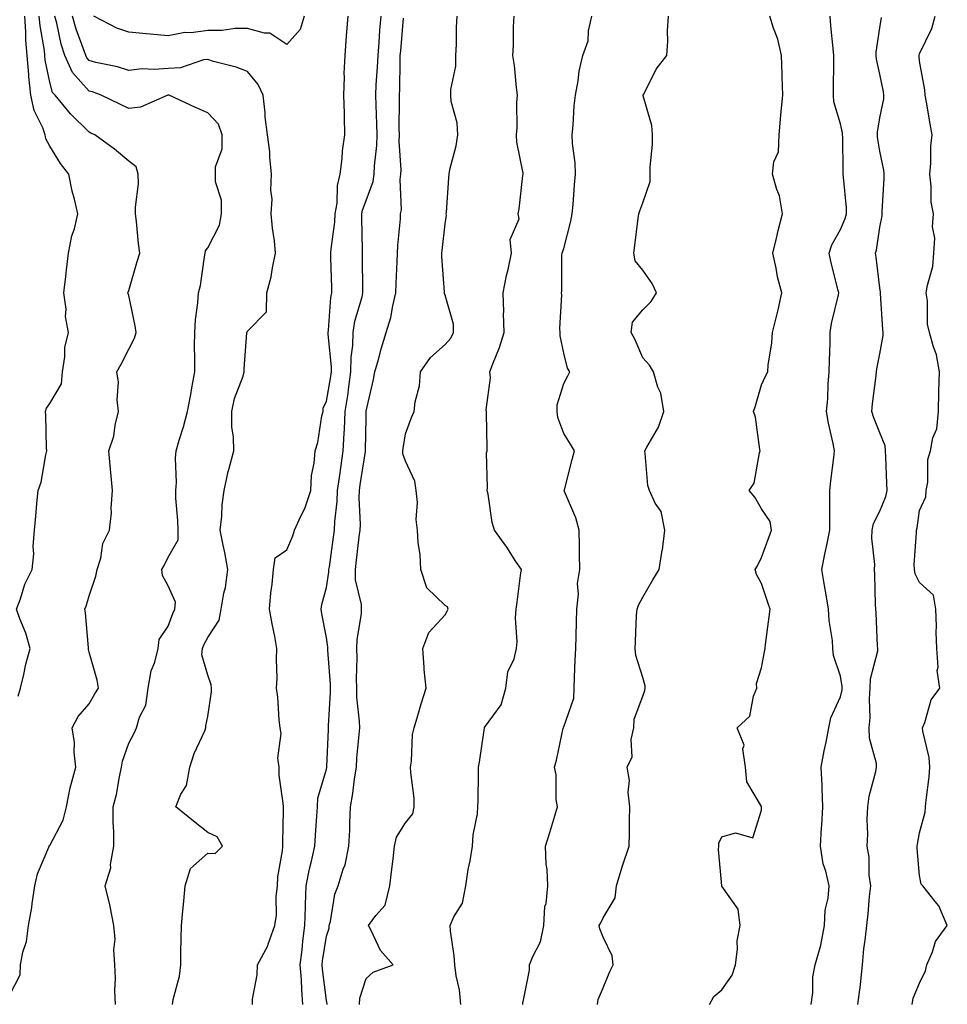
# Model space of a CAD drawing. Units: inches. Extents: x 944723 to 947363, y 7316378 to 7319018.
# Drawn here: x 945230 to 945465, y 7316902 to 7317151 of the extents above; entities that cross this region are included whole.
import ezdxf

# ---------------------------------------------------------------- set-up
doc = ezdxf.new("R2010")
doc.units = ezdxf.units.IN
doc.header["$MEASUREMENT"] = 0
doc.layers.add('Contour_94477316', color=7, linetype='Continuous', true_color=0x365a86)

msp = doc.modelspace()

# ---------------------------------------------------------------- linework, layer by layer
at = {"layer": 'Contour_94477316'}
for points in [[(945228.05, 7316904.49, 3257), (945230.6, 7316909.38, 3257), (945230.63, 7316911.92, 3257), (945231.25, 7316915.12, 3257), (945232.16, 7316917.81, 3257), (945232.71, 7316921.92, 3257), (945233.5, 7316926.48, 3257), (945233.62, 7316927.48, 3257), (945234.31, 7316931.92, 3257), (945235, 7316934.97, 3257), (945237.8, 7316941.67, 3257), (945237.87, 7316941.92, 3257), (945237.92, 7316942.04, 3257), (945238.05, 7316942.17, 3257), (945241.42, 7316948.55, 3257), (945242.3, 7316951.92, 3257), (945243.23, 7316956.74, 3257), (945243.43, 7316957.3, 3257), (945244.63, 7316961.92, 3257), (945244.21, 7316965.75, 3257), (945244.28, 7316968.15, 3257), (945243.73, 7316971.92, 3257), (945245.22, 7316974.75, 3257), (945248.05, 7316977.96, 3257), (945249.48, 7316980.49, 3257), (945250.4, 7316981.92, 3257), (945250.08, 7316983.95, 3257), (945248.05, 7316991.07, 3257), (945247.85, 7316991.72, 3257), (945247.86, 7316991.92, 3257), (945247.84, 7316992.14, 3257), (945247.1, 7317000.97, 3257), (945246.97, 7317001.92, 3257), (945247.26, 7317002.71, 3257), (945248.05, 7317005.26, 3257), (945249.68, 7317010.29, 3257), (945250.06, 7317011.92, 3257), (945250.95, 7317014.82, 3257), (945251.47, 7317018.5, 3257), (945253.17, 7317021.92, 3257), (945253.67, 7317026.3, 3257), (945253.56, 7317027.43, 3257), (945253.91, 7317031.92, 3257), (945253.49, 7317036.48, 3257), (945253.45, 7317037.32, 3257), (945252.98, 7317041.92, 3257), (945254.31, 7317045.67, 3257), (945254.6, 7317048.47, 3257), (945255.45, 7317051.92, 3257), (945255.15, 7317054.82, 3257), (945255.44, 7317059.31, 3257), (945255.06, 7317061.92, 3257), (945256.11, 7317063.86, 3257), (945258.05, 7317067.67, 3257), (945259.52, 7317070.44, 3257), (945259.88, 7317071.92, 3257), (945259.69, 7317073.56, 3257), (945258.05, 7317081.24, 3257), (945257.91, 7317081.78, 3257), (945257.85, 7317081.92, 3257), (945258.05, 7317082.51, 3257), (945260.14, 7317089.84, 3257), (945260.83, 7317091.92, 3257), (945260.52, 7317094.4, 3257), (945259.97, 7317100, 3257), (945259.75, 7317101.92, 3257), (945259.72, 7317103.59, 3257), (945260.49, 7317109.48, 3257), (945260.45, 7317111.92, 3257), (945259.91, 7317113.78, 3257), (945258.05, 7317115.24, 3257), (945254.43, 7317118.29, 3257), (945249.44, 7317121.92, 3257), (945248.47, 7317122.34, 3257), (945248.05, 7317122.55, 3257), (945243.31, 7317127.19, 3257), (945239.39, 7317131.92, 3257), (945238.77, 7317132.64, 3257), (945238.05, 7317135.19, 3257), (945236.93, 7317140.8, 3257), (945236.83, 7317141.92, 3257), (945236.71, 7317143.26, 3257), (945235.6, 7317149.47, 3257), (945235.42, 7317151.92, 3257)], [(945230.09, 7316979.88, 3258), (945230.67, 7316981.92, 3258), (945231.52, 7316985.39, 3258), (945231.99, 7316987.98, 3258), (945233.14, 7316991.92, 3258), (945231.98, 7316995.84, 3258), (945230.52, 7316999.45, 3258), (945229.66, 7317001.92, 3258), (945230.65, 7317004.52, 3258), (945231.72, 7317008.25, 3258), (945233.63, 7317011.92, 3258), (945234.05, 7317015.92, 3258), (945233.88, 7317017.75, 3258), (945234.18, 7317021.92, 3258), (945234.55, 7317025.42, 3258), (945234.78, 7317028.64, 3258), (945235.1, 7317031.92, 3258), (945235.92, 7317034.05, 3258), (945237.04, 7317040.91, 3258), (945237.33, 7317041.92, 3258), (945237.24, 7317042.73, 3258), (945237.09, 7317050.96, 3258), (945236.98, 7317051.92, 3258), (945237.23, 7317052.74, 3258), (945238.05, 7317053.91, 3258), (945241.02, 7317058.95, 3258), (945241.27, 7317061.92, 3258), (945241.9, 7317065.77, 3258), (945241.85, 7317068.12, 3258), (945242.82, 7317071.92, 3258), (945242.07, 7317075.94, 3258), (945242.17, 7317077.8, 3258), (945241.66, 7317081.92, 3258), (945242.15, 7317086.03, 3258), (945242.26, 7317087.71, 3258), (945242.84, 7317091.92, 3258), (945243.65, 7317096.32, 3258), (945244.28, 7317098.15, 3258), (945245.2, 7317101.92, 3258), (945244.34, 7317105.63, 3258), (945243.77, 7317107.64, 3258), (945242.91, 7317111.92, 3258), (945240.76, 7317114.63, 3258), (945238.05, 7317118.99, 3258), (945237.03, 7317120.9, 3258), (945236.9, 7317121.92, 3258), (945236.29, 7317123.68, 3258), (945234.15, 7317128.02, 3258), (945233.3, 7317131.92, 3258), (945232.79, 7317136.66, 3258), (945232.79, 7317137.18, 3258), (945232.37, 7317141.92, 3258), (945232.01, 7317145.88, 3258), (945232.05, 7317147.92, 3258), (945231.76, 7317151.92, 3258)], [(945254.73, 7316901.92, 3256), (945254.55, 7316905.41, 3256), (945254.71, 7316908.58, 3256), (945254.51, 7316911.92, 3256), (945254.25, 7316915.71, 3256), (945254.58, 7316918.45, 3256), (945254.24, 7316921.92, 3256), (945253.3, 7316926.66, 3256), (945253.26, 7316927.13, 3256), (945252.08, 7316931.92, 3256), (945253.47, 7316936.5, 3256), (945253.46, 7316937.33, 3256), (945254.31, 7316941.92, 3256), (945254.31, 7316945.66, 3256), (945254.08, 7316947.94, 3256), (945254.08, 7316951.92, 3256), (945254.94, 7316955.02, 3256), (945255.66, 7316959.53, 3256), (945256.21, 7316961.92, 3256), (945256.47, 7316963.5, 3256), (945258.05, 7316968.04, 3256), (945259.44, 7316970.54, 3256), (945259.97, 7316971.92, 3256), (945260.76, 7316974.63, 3256), (945262.32, 7316977.65, 3256), (945262.97, 7316981.92, 3256), (945263.67, 7316986.3, 3256), (945264.6, 7316988.47, 3256), (945265.49, 7316991.92, 3256), (945265.74, 7316994.23, 3256), (945268.05, 7316997.62, 3256), (945269.15, 7317000.82, 3256), (945269.69, 7317001.92, 3256), (945269.84, 7317003.71, 3256), (945268.05, 7317007.8, 3256), (945266.55, 7317010.41, 3256), (945266.4, 7317011.92, 3256), (945267, 7317012.97, 3256), (945268.05, 7317015.05, 3256), (945270.52, 7317019.44, 3256), (945270.5, 7317021.92, 3256), (945270.45, 7317024.33, 3256), (945269.95, 7317030.01, 3256), (945269.92, 7317031.92, 3256), (945270.1, 7317033.97, 3256), (945269.83, 7317040.14, 3256), (945270.03, 7317041.92, 3256), (945270.81, 7317044.68, 3256), (945271.9, 7317048.07, 3256), (945272.87, 7317051.92, 3256), (945273.74, 7317056.23, 3256), (945274, 7317057.86, 3256), (945274.75, 7317061.92, 3256), (945274.77, 7317065.2, 3256), (945274.69, 7317068.56, 3256), (945274.72, 7317071.92, 3256), (945274.89, 7317075.08, 3256), (945275.54, 7317079.41, 3256), (945275.71, 7317081.92, 3256), (945276.17, 7317083.8, 3256), (945277.16, 7317091.04, 3256), (945277.35, 7317091.92, 3256), (945277.46, 7317092.51, 3256), (945278.05, 7317093.33, 3256), (945280.96, 7317099.01, 3256), (945281.52, 7317101.92, 3256), (945281.54, 7317105.41, 3256), (945279.95, 7317110.02, 3256), (945279.97, 7317111.92, 3256), (945279.97, 7317113.84, 3256), (945281.65, 7317118.32, 3256), (945281.65, 7317121.92, 3256), (945280.75, 7317124.61, 3256), (945278.05, 7317127.49, 3256), (945274.93, 7317128.8, 3256), (945268.24, 7317131.92, 3256), (945268.09, 7317131.95, 3256), (945268.05, 7317131.95, 3256), (945268.02, 7317131.95, 3256), (945267.9, 7317131.92, 3256), (945261.04, 7317128.93, 3256), (945258.05, 7317128.59, 3256), (945255.76, 7317129.63, 3256), (945251.05, 7317131.92, 3256), (945248.89, 7317132.76, 3256), (945248.05, 7317132.98, 3256), (945243.81, 7317137.69, 3256), (945241.9, 7317141.92, 3256), (945240.95, 7317144.83, 3256), (945239.81, 7317150.17, 3256), (945239.32, 7317151.92, 3256)], [(945269.09, 7316901.92, 3255), (945269.28, 7316903.16, 3255), (945270.85, 7316909.11, 3255), (945271.2, 7316911.92, 3255), (945271.24, 7316915.11, 3255), (945271.32, 7316918.64, 3255), (945271.36, 7316921.92, 3255), (945271.7, 7316925.58, 3255), (945271.96, 7316928.01, 3255), (945272.32, 7316931.92, 3255), (945273.69, 7316936.27, 3255), (945278.05, 7316940.19, 3255), (945279.9, 7316940.08, 3255), (945281.72, 7316941.92, 3255), (945280.42, 7316944.29, 3255), (945278.05, 7316945.46, 3255), (945274.39, 7316948.25, 3255), (945269.93, 7316951.92, 3255), (945271.24, 7316955.11, 3255), (945272.65, 7316957.33, 3255), (945273.49, 7316961.92, 3255), (945274.6, 7316965.37, 3255), (945277.27, 7316971.14, 3255), (945277.58, 7316971.92, 3255), (945277.58, 7316972.39, 3255), (945278.05, 7316974.8, 3255), (945279.01, 7316980.96, 3255), (945278.99, 7316981.92, 3255), (945278.9, 7316982.77, 3255), (945278.05, 7316985.25, 3255), (945276.53, 7316990.4, 3255), (945276.67, 7316991.92, 3255), (945277.06, 7316992.9, 3255), (945278.05, 7316994.72, 3255), (945280.88, 7316999.09, 3255), (945281.42, 7317001.92, 3255), (945282.1, 7317005.98, 3255), (945282.54, 7317007.43, 3255), (945283.1, 7317011.92, 3255), (945282.34, 7317016.21, 3255), (945281.91, 7317018.06, 3255), (945281.16, 7317021.92, 3255), (945281.56, 7317025.42, 3255), (945281.64, 7317028.33, 3255), (945282.14, 7317031.92, 3255), (945283.22, 7317036.75, 3255), (945283.39, 7317037.26, 3255), (945284.63, 7317041.92, 3255), (945284.55, 7317045.42, 3255), (945284.14, 7317048.02, 3255), (945284.09, 7317051.92, 3255), (945284.77, 7317055.2, 3255), (945286.94, 7317060.81, 3255), (945287.25, 7317061.92, 3255), (945287.27, 7317062.7, 3255), (945287.94, 7317071.81, 3255), (945287.94, 7317071.92, 3255), (945287.96, 7317072, 3255), (945288.05, 7317072.21, 3255), (945292.87, 7317077.1, 3255), (945292.96, 7317081.92, 3255), (945294.03, 7317085.95, 3255), (945294.38, 7317088.25, 3255), (945295.2, 7317091.92, 3255), (945294.9, 7317095.07, 3255), (945294.4, 7317098.27, 3255), (945294.09, 7317101.92, 3255), (945294.31, 7317105.66, 3255), (945294.01, 7317107.88, 3255), (945294.17, 7317111.92, 3255), (945293.7, 7317116.27, 3255), (945293.7, 7317117.57, 3255), (945293.11, 7317121.92, 3255), (945292.55, 7317126.42, 3255), (945292.51, 7317127.45, 3255), (945292.04, 7317131.92, 3255), (945290.79, 7317134.66, 3255), (945288.05, 7317137.94, 3255), (945285.18, 7317139.04, 3255), (945279.51, 7317140.46, 3255), (945278.05, 7317140.92, 3255), (945276.96, 7317140.83, 3255), (945271.15, 7317138.82, 3255), (945268.05, 7317138.67, 3255), (945264.51, 7317138.38, 3255), (945261.41, 7317138.57, 3255), (945258.05, 7317138.18, 3255), (945255.23, 7317139.1, 3255), (945249.74, 7317140.23, 3255), (945248.05, 7317140.69, 3255), (945247.46, 7317141.34, 3255), (945247.2, 7317141.92, 3255), (945246.8, 7317143.17, 3255), (945244.72, 7317148.59, 3255), (945243.8, 7317151.92, 3255)], [(945302.44, 7317151.92, 3254), (945301.42, 7317148.55, 3254), (945298.05, 7317144.78, 3254), (945293.75, 7317147.62, 3254), (945292.38, 7317147.59, 3254), (945288.05, 7317148.8, 3254), (945284.92, 7317148.79, 3254), (945281.68, 7317148.29, 3254), (945278.05, 7317148.28, 3254), (945273.85, 7317147.73, 3254), (945272.22, 7317147.75, 3254), (945268.05, 7317146.97, 3254), (945263.48, 7317147.35, 3254), (945262.52, 7317147.44, 3254), (945258.05, 7317147.83, 3254), (945255.02, 7317148.9, 3254), (945249.21, 7317151.92, 3254)], [(945289.31, 7316901.92, 3254), (945289.38, 7316903.24, 3254), (945290.54, 7316909.43, 3254), (945290.63, 7316911.92, 3254), (945293.23, 7316916.75, 3254), (945293.32, 7316917.19, 3254), (945295.02, 7316921.92, 3254), (945295.43, 7316924.54, 3254), (945295.32, 7316929.18, 3254), (945295.63, 7316931.92, 3254), (945295.76, 7316934.21, 3254), (945296.94, 7316940.8, 3254), (945297.01, 7316941.92, 3254), (945297.01, 7316942.96, 3254), (945297.15, 7316951.02, 3254), (945297.15, 7316951.92, 3254), (945297.14, 7316952.83, 3254), (945296.07, 7316959.94, 3254), (945296.06, 7316961.92, 3254), (945295.77, 7316964.2, 3254), (945296.63, 7316970.5, 3254), (945296.31, 7316971.92, 3254), (945296.07, 7316973.91, 3254), (945295.79, 7316979.66, 3254), (945295.45, 7316981.92, 3254), (945295.55, 7316984.42, 3254), (945295.42, 7316989.29, 3254), (945295.51, 7316991.92, 3254), (945294.95, 7316995.02, 3254), (945294.31, 7316998.18, 3254), (945293.67, 7317001.92, 3254), (945293.96, 7317006.01, 3254), (945294.34, 7317008.2, 3254), (945294.65, 7317011.92, 3254), (945295.08, 7317014.88, 3254), (945298.05, 7317016.93, 3254), (945299.51, 7317020.46, 3254), (945299.98, 7317021.92, 3254), (945301.57, 7317025.44, 3254), (945302.62, 7317027.35, 3254), (945304.06, 7317031.92, 3254), (945304.26, 7317035.71, 3254), (945304.98, 7317038.85, 3254), (945305.22, 7317041.92, 3254), (945305.86, 7317044.11, 3254), (945306.91, 7317050.78, 3254), (945307.18, 7317051.92, 3254), (945307.23, 7317052.74, 3254), (945308.05, 7317054.54, 3254), (945309.18, 7317060.79, 3254), (945309.34, 7317061.92, 3254), (945309.36, 7317063.23, 3254), (945308.5, 7317071.47, 3254), (945308.51, 7317071.92, 3254), (945308.6, 7317072.47, 3254), (945309.19, 7317080.77, 3254), (945309.44, 7317081.92, 3254), (945309.41, 7317083.27, 3254), (945309.15, 7317090.82, 3254), (945309.12, 7317091.92, 3254), (945309.2, 7317093.07, 3254), (945310.16, 7317099.81, 3254), (945310.28, 7317101.92, 3254), (945310.72, 7317104.59, 3254), (945310.85, 7317109.12, 3254), (945311.5, 7317111.92, 3254), (945312, 7317115.87, 3254), (945312.12, 7317117.85, 3254), (945312.71, 7317121.92, 3254), (945312.57, 7317126.44, 3254), (945312.6, 7317127.37, 3254), (945312.47, 7317131.92, 3254), (945312.62, 7317136.49, 3254), (945312.56, 7317137.41, 3254), (945312.74, 7317141.92, 3254), (945313.09, 7317146.88, 3254), (945313.11, 7317146.97, 3254), (945313.51, 7317151.92, 3254)], [(945302.09, 7316901.92, 3253), (945301.78, 7316905.65, 3253), (945301.71, 7316908.26, 3253), (945301.43, 7316911.92, 3253), (945301.89, 7316915.75, 3253), (945302.06, 7316917.9, 3253), (945302.58, 7316921.92, 3253), (945302.76, 7316926.63, 3253), (945302.75, 7316927.22, 3253), (945302.95, 7316931.92, 3253), (945303.75, 7316936.22, 3253), (945304.29, 7316938.17, 3253), (945305.11, 7316941.92, 3253), (945305.25, 7316944.73, 3253), (945305.65, 7316949.51, 3253), (945305.76, 7316951.92, 3253), (945305.89, 7316954.07, 3253), (945308.05, 7316961.4, 3253), (945308.15, 7316961.82, 3253), (945308.17, 7316961.92, 3253), (945308.17, 7316962.04, 3253), (945308.53, 7316971.44, 3253), (945308.57, 7316971.92, 3253), (945308.56, 7316972.42, 3253), (945309.1, 7316980.87, 3253), (945309.08, 7316981.92, 3253), (945309.06, 7316982.93, 3253), (945308.39, 7316991.58, 3253), (945308.38, 7316991.92, 3253), (945308.38, 7316992.26, 3253), (945308.05, 7316994.73, 3253), (945306.9, 7317000.77, 3253), (945306.72, 7317001.92, 3253), (945306.92, 7317003.05, 3253), (945308.05, 7317007.39, 3253), (945308.69, 7317011.27, 3253), (945308.68, 7317011.92, 3253), (945308.78, 7317012.65, 3253), (945309.87, 7317020.1, 3253), (945310.1, 7317021.92, 3253), (945310.18, 7317024.05, 3253), (945310.78, 7317029.18, 3253), (945310.88, 7317031.92, 3253), (945311.36, 7317035.23, 3253), (945311.75, 7317038.22, 3253), (945312.31, 7317041.92, 3253), (945312.52, 7317046.39, 3253), (945312.6, 7317047.36, 3253), (945312.82, 7317051.92, 3253), (945313.5, 7317056.47, 3253), (945313.61, 7317057.48, 3253), (945314.23, 7317061.92, 3253), (945314.29, 7317065.68, 3253), (945314.7, 7317068.57, 3253), (945314.77, 7317071.92, 3253), (945315.23, 7317074.74, 3253), (945317.08, 7317080.95, 3253), (945317.28, 7317081.92, 3253), (945317.27, 7317082.71, 3253), (945317.15, 7317091.03, 3253), (945317.13, 7317091.92, 3253), (945317.19, 7317092.78, 3253), (945316.97, 7317100.84, 3253), (945317.02, 7317101.92, 3253), (945317.17, 7317102.8, 3253), (945318.05, 7317105.25, 3253), (945319.86, 7317110.11, 3253), (945320.11, 7317111.92, 3253), (945320.18, 7317114.04, 3253), (945320.8, 7317119.17, 3253), (945320.88, 7317121.92, 3253), (945320.82, 7317124.69, 3253), (945320.58, 7317129.39, 3253), (945320.53, 7317131.92, 3253), (945320.65, 7317134.52, 3253), (945320.99, 7317138.98, 3253), (945321.12, 7317141.92, 3253), (945321.37, 7317145.25, 3253), (945321.59, 7317148.39, 3253), (945321.86, 7317151.92, 3253)], [(945308.25, 7316901.92, 3252), (945308.25, 7316902.12, 3252), (945308.05, 7316902.95, 3252), (945307.01, 7316910.88, 3252), (945306.93, 7316911.92, 3252), (945307.04, 7316912.93, 3252), (945308.05, 7316919.19, 3252), (945308.71, 7316921.26, 3252), (945308.77, 7316921.92, 3252), (945309.06, 7316922.93, 3252), (945310.19, 7316929.79, 3252), (945311.01, 7316931.92, 3252), (945312.28, 7316936.15, 3252), (945312.74, 7316937.24, 3252), (945313.73, 7316941.92, 3252), (945313.93, 7316946.05, 3252), (945313.92, 7316947.79, 3252), (945314.09, 7316951.92, 3252), (945314.7, 7316955.26, 3252), (945315.14, 7316959.01, 3252), (945315.61, 7316961.92, 3252), (945315.76, 7316964.21, 3252), (945316.33, 7316970.2, 3252), (945316.45, 7316971.92, 3252), (945316.4, 7316973.57, 3252), (945315.74, 7316979.61, 3252), (945315.69, 7316981.92, 3252), (945315.64, 7316984.33, 3252), (945315.82, 7316989.69, 3252), (945315.77, 7316991.92, 3252), (945315.8, 7316994.16, 3252), (945316.92, 7317000.79, 3252), (945316.94, 7317001.92, 3252), (945316.89, 7317003.08, 3252), (945315.43, 7317009.3, 3252), (945315.36, 7317011.92, 3252), (945315.68, 7317014.29, 3252), (945316.36, 7317020.23, 3252), (945316.58, 7317021.92, 3252), (945316.63, 7317023.34, 3252), (945316.31, 7317030.18, 3252), (945316.37, 7317031.92, 3252), (945316.59, 7317033.38, 3252), (945317.94, 7317041.81, 3252), (945317.95, 7317041.92, 3252), (945317.96, 7317042.01, 3252), (945318.05, 7317050.33, 3252), (945318.08, 7317051.89, 3252), (945318.09, 7317051.92, 3252), (945318.09, 7317051.96, 3252), (945319.93, 7317060.04, 3252), (945320.28, 7317061.92, 3252), (945321.17, 7317065.04, 3252), (945321.96, 7317068.01, 3252), (945323.13, 7317071.92, 3252), (945324.32, 7317075.65, 3252), (945324.81, 7317078.68, 3252), (945325.62, 7317081.92, 3252), (945325.67, 7317084.3, 3252), (945325.97, 7317089.84, 3252), (945326.01, 7317091.92, 3252), (945326.07, 7317093.9, 3252), (945326.75, 7317100.62, 3252), (945326.79, 7317101.92, 3252), (945327.01, 7317102.96, 3252), (945326.69, 7317110.56, 3252), (945326.88, 7317111.92, 3252), (945326.92, 7317113.06, 3252), (945326.44, 7317120.31, 3252), (945326.49, 7317121.92, 3252), (945326.45, 7317123.52, 3252), (945326.53, 7317130.39, 3252), (945326.49, 7317131.92, 3252), (945326.57, 7317133.41, 3252), (945326.66, 7317140.53, 3252), (945326.72, 7317141.92, 3252), (945326.82, 7317143.15, 3252), (945327.55, 7317151.42, 3252)], [(945316.43, 7316901.92, 3251), (945316.48, 7316903.5, 3251), (945318.05, 7316908.5, 3251), (945319.89, 7316910.08, 3251), (945324.96, 7316911.92, 3251), (945321.69, 7316915.57, 3251), (945319.38, 7316920.59, 3251), (945318.64, 7316921.92, 3251), (945320.53, 7316924.4, 3251), (945322.9, 7316927.07, 3251), (945324.08, 7316931.92, 3251), (945324.47, 7316935.5, 3251), (945324.88, 7316938.75, 3251), (945325.24, 7316941.92, 3251), (945325.76, 7316944.2, 3251), (945328.05, 7316947.9, 3251), (945329.87, 7316950.11, 3251), (945330.27, 7316951.92, 3251), (945330.2, 7316954.07, 3251), (945329.35, 7316960.62, 3251), (945329.31, 7316961.92, 3251), (945329.56, 7316963.44, 3251), (945329.8, 7316970.17, 3251), (945330.22, 7316971.92, 3251), (945331.15, 7316975.02, 3251), (945332.04, 7316977.93, 3251), (945333.23, 7316981.92, 3251), (945332.77, 7316986.64, 3251), (945332.78, 7316987.19, 3251), (945332.42, 7316991.92, 3251), (945333.96, 7316996.01, 3251), (945338.05, 7317000.5, 3251), (945338.6, 7317001.37, 3251), (945338.81, 7317001.92, 3251), (945338.63, 7317002.5, 3251), (945338.05, 7317002.85, 3251), (945333.42, 7317007.29, 3251), (945331.89, 7317011.92, 3251), (945331.79, 7317015.66, 3251), (945331.21, 7317018.76, 3251), (945331.1, 7317021.92, 3251), (945330.73, 7317024.6, 3251), (945331.07, 7317028.9, 3251), (945330.78, 7317031.92, 3251), (945330.38, 7317034.25, 3251), (945328.05, 7317039.34, 3251), (945327.38, 7317041.24, 3251), (945327.38, 7317041.92, 3251), (945327.43, 7317042.54, 3251), (945328.05, 7317046.23, 3251), (945329.59, 7317050.38, 3251), (945330.24, 7317051.92, 3251), (945330.49, 7317054.37, 3251), (945331.59, 7317058.39, 3251), (945331.85, 7317061.92, 3251), (945334.39, 7317065.58, 3251), (945338.05, 7317068.82, 3251), (945339.47, 7317070.5, 3251), (945340.22, 7317071.92, 3251), (945340.17, 7317074.04, 3251), (945338.05, 7317081.33, 3251), (945337.9, 7317081.77, 3251), (945337.9, 7317082.07, 3251), (945337.25, 7317091.12, 3251), (945337.25, 7317091.92, 3251), (945337.34, 7317092.63, 3251), (945338.05, 7317099.42, 3251), (945338.43, 7317101.54, 3251), (945338.34, 7317101.92, 3251), (945338.37, 7317102.25, 3251), (945338.97, 7317111, 3251), (945339.08, 7317111.92, 3251), (945339.29, 7317113.16, 3251), (945340.84, 7317119.13, 3251), (945341.24, 7317121.92, 3251), (945341.08, 7317124.95, 3251), (945339.61, 7317130.36, 3251), (945339.49, 7317131.92, 3251), (945339.53, 7317133.4, 3251), (945340.75, 7317139.23, 3251), (945340.8, 7317141.92, 3251), (945340.91, 7317144.79, 3251), (945340.96, 7317149.01, 3251), (945341.08, 7317151.92, 3251)], [(945342.06, 7316901.92, 3250), (945341.72, 7316905.59, 3250), (945340.82, 7316909.14, 3250), (945340.48, 7316911.92, 3250), (945340.38, 7316914.25, 3250), (945339.39, 7316920.58, 3250), (945339.31, 7316921.92, 3250), (945340.23, 7316924.09, 3250), (945342.43, 7316927.54, 3250), (945343.26, 7316931.92, 3250), (945343.89, 7316936.08, 3250), (945344.39, 7316938.25, 3250), (945345.02, 7316941.92, 3250), (945345.16, 7316944.81, 3250), (945346.25, 7316950.12, 3250), (945346.37, 7316951.92, 3250), (945346.43, 7316953.54, 3250), (945346.48, 7316960.35, 3250), (945346.53, 7316961.92, 3250), (945346.78, 7316963.19, 3250), (945348.01, 7316971.88, 3250), (945348.02, 7316971.92, 3250), (945348.03, 7316971.94, 3250), (945348.05, 7316971.97, 3250), (945352.22, 7316977.75, 3250), (945353.46, 7316981.92, 3250), (945353.94, 7316986.03, 3250), (945355.51, 7316989.38, 3250), (945356.08, 7316991.92, 3250), (945356.3, 7316993.66, 3250), (945355.86, 7316999.73, 3250), (945356.06, 7317001.92, 3250), (945356.32, 7317003.65, 3250), (945357.21, 7317011.09, 3250), (945357.34, 7317011.92, 3250), (945355.97, 7317014, 3250), (945353.69, 7317017.56, 3250), (945350.55, 7317021.92, 3250), (945349.93, 7317023.81, 3250), (945348.93, 7317031.04, 3250), (945348.71, 7317031.92, 3250), (945348.82, 7317032.69, 3250), (945348.55, 7317041.42, 3250), (945348.66, 7317041.92, 3250), (945348.72, 7317042.6, 3250), (945348.5, 7317051.47, 3250), (945348.57, 7317051.92, 3250), (945348.48, 7317052.35, 3250), (945349.53, 7317060.44, 3250), (945349.37, 7317061.92, 3250), (945350.13, 7317064, 3250), (945351.84, 7317068.13, 3250), (945353.01, 7317071.92, 3250), (945352.84, 7317076.71, 3250), (945352.89, 7317077.08, 3250), (945352.78, 7317081.92, 3250), (945353.62, 7317086.35, 3250), (945353.97, 7317087.84, 3250), (945354.81, 7317091.92, 3250), (945354.55, 7317095.42, 3250), (945356.8, 7317100.67, 3250), (945356.5, 7317101.92, 3250), (945356.8, 7317103.17, 3250), (945357.73, 7317111.6, 3250), (945357.79, 7317111.92, 3250), (945357.78, 7317112.2, 3250), (945356.18, 7317120.05, 3250), (945356.1, 7317121.92, 3250), (945356.26, 7317123.7, 3250), (945356.24, 7317130.11, 3250), (945356.39, 7317131.92, 3250), (945356.14, 7317133.83, 3250), (945355.58, 7317139.45, 3250), (945355.23, 7317141.92, 3250), (945355.36, 7317144.61, 3250), (945355.37, 7317149.24, 3250), (945355.49, 7317151.92, 3250)], [(945357.72, 7316901.92, 3249), (945357.76, 7316902.22, 3249), (945358.05, 7316903.81, 3249), (945359.37, 7316910.61, 3249), (945359.43, 7316911.92, 3249), (945360.21, 7316914.08, 3249), (945362.21, 7316917.76, 3249), (945363.05, 7316921.92, 3249), (945363.28, 7316926.68, 3249), (945363.61, 7316927.48, 3249), (945364.04, 7316931.92, 3249), (945363.87, 7316936.09, 3249), (945363.58, 7316937.45, 3249), (945363.46, 7316941.92, 3249), (945364.52, 7316945.44, 3249), (945365.77, 7316949.64, 3249), (945366.46, 7316951.92, 3249), (945366.17, 7316953.8, 3249), (945366.15, 7316960.02, 3249), (945365.74, 7316961.92, 3249), (945366.22, 7316963.75, 3249), (945367.94, 7316971.81, 3249), (945367.97, 7316971.92, 3249), (945367.98, 7316971.99, 3249), (945368.05, 7316972.16, 3249), (945370.58, 7316979.39, 3249), (945370.7, 7316981.92, 3249), (945370.81, 7316984.69, 3249), (945370.98, 7316988.99, 3249), (945371.11, 7316991.92, 3249), (945371.22, 7316995.1, 3249), (945371.25, 7316998.72, 3249), (945371.38, 7317001.92, 3249), (945371.79, 7317005.67, 3249), (945371.58, 7317008.39, 3249), (945372.17, 7317011.92, 3249), (945372.05, 7317015.92, 3249), (945372.07, 7317017.9, 3249), (945371.96, 7317021.92, 3249), (945371.12, 7317024.99, 3249), (945368.27, 7317031.7, 3249), (945368.2, 7317031.92, 3249), (945368.25, 7317032.12, 3249), (945370.18, 7317039.8, 3249), (945370.77, 7317041.92, 3249), (945369.77, 7317043.64, 3249), (945368.05, 7317046.37, 3249), (945366.54, 7317050.41, 3249), (945366.42, 7317051.92, 3249), (945366.39, 7317053.58, 3249), (945368.05, 7317058.96, 3249), (945369.06, 7317060.91, 3249), (945369.59, 7317061.92, 3249), (945368.99, 7317062.86, 3249), (945368.05, 7317066.69, 3249), (945367.15, 7317071.02, 3249), (945367.19, 7317071.92, 3249), (945367.06, 7317072.9, 3249), (945367.57, 7317081.44, 3249), (945367.47, 7317081.92, 3249), (945367.6, 7317082.37, 3249), (945367.6, 7317091.48, 3249), (945367.69, 7317091.92, 3249), (945367.78, 7317092.19, 3249), (945368.05, 7317093.17, 3249), (945369.9, 7317100.07, 3249), (945370.17, 7317101.92, 3249), (945370.41, 7317104.28, 3249), (945370.76, 7317109.21, 3249), (945371.07, 7317111.92, 3249), (945370.98, 7317114.84, 3249), (945370.26, 7317119.71, 3249), (945370.17, 7317121.92, 3249), (945370.42, 7317124.3, 3249), (945370.71, 7317129.27, 3249), (945371.03, 7317131.92, 3249), (945371.71, 7317135.59, 3249), (945371.96, 7317138.01, 3249), (945372.88, 7317141.92, 3249), (945374.25, 7317145.71, 3249), (945374.35, 7317148.21, 3249), (945375.16, 7317151.92, 3249)], [(945376.62, 7316901.92, 3248), (945376.79, 7316903.18, 3248), (945378.05, 7316906.13, 3248), (945379.74, 7316910.23, 3248), (945380.58, 7316911.92, 3248), (945380.34, 7316914.21, 3248), (945378.05, 7316918.98, 3248), (945377.22, 7316921.09, 3248), (945377.05, 7316921.92, 3248), (945377.42, 7316922.55, 3248), (945378.05, 7316923.84, 3248), (945381.1, 7316928.87, 3248), (945381.38, 7316931.92, 3248), (945382.86, 7316936.74, 3248), (945382.94, 7316937.02, 3248), (945384.62, 7316941.92, 3248), (945384.7, 7316945.27, 3248), (945384.7, 7316948.57, 3248), (945384.77, 7316951.92, 3248), (945384.36, 7316955.61, 3248), (945384.7, 7316958.58, 3248), (945384.08, 7316961.92, 3248), (945385.37, 7316964.6, 3248), (945385.09, 7316968.96, 3248), (945385.76, 7316971.92, 3248), (945385.87, 7316974.1, 3248), (945388.05, 7316979.9, 3248), (945388.6, 7316981.37, 3248), (945388.64, 7316981.92, 3248), (945388.67, 7316982.55, 3248), (945388.05, 7316984.65, 3248), (945386.28, 7316990.16, 3248), (945386.11, 7316991.92, 3248), (945386.22, 7316993.75, 3248), (945386.51, 7317000.38, 3248), (945386.6, 7317001.92, 3248), (945387.01, 7317002.96, 3248), (945388.05, 7317004.96, 3248), (945390.61, 7317009.36, 3248), (945392.19, 7317011.92, 3248), (945393, 7317016.87, 3248), (945393.02, 7317016.94, 3248), (945393.62, 7317021.92, 3248), (945392.73, 7317026.6, 3248), (945391.22, 7317028.75, 3248), (945389.72, 7317031.92, 3248), (945389.34, 7317033.21, 3248), (945388.69, 7317041.28, 3248), (945388.56, 7317041.92, 3248), (945389.06, 7317042.93, 3248), (945392.02, 7317047.95, 3248), (945393.38, 7317051.92, 3248), (945392.65, 7317056.52, 3248), (945391.88, 7317058.1, 3248), (945390.77, 7317061.92, 3248), (945389.78, 7317063.65, 3248), (945388.05, 7317065.52, 3248), (945386.17, 7317070.04, 3248), (945385.15, 7317071.92, 3248), (945385.45, 7317074.51, 3248), (945388.05, 7317077.6, 3248), (945390.21, 7317079.77, 3248), (945391.5, 7317081.92, 3248), (945390.42, 7317084.29, 3248), (945388.05, 7317087.7, 3248), (945386.16, 7317090.03, 3248), (945385.82, 7317091.92, 3248), (945386.06, 7317093.91, 3248), (945386.91, 7317100.78, 3248), (945387.04, 7317101.92, 3248), (945387.3, 7317102.67, 3248), (945388.05, 7317104.67, 3248), (945389.92, 7317110.05, 3248), (945389.95, 7317111.92, 3248), (945389.96, 7317113.84, 3248), (945390.51, 7317119.45, 3248), (945390.52, 7317121.92, 3248), (945390.35, 7317124.22, 3248), (945388.18, 7317131.79, 3248), (945388.17, 7317131.92, 3248), (945388.31, 7317132.19, 3248), (945391.45, 7317138.52, 3248), (945394.11, 7317141.92, 3248), (945394.41, 7317145.56, 3248), (945394.3, 7317148.17, 3248), (945394.53, 7317151.92, 3248)], [(945404.97, 7316901.92, 3247), (945406.03, 7316903.94, 3247), (945408.05, 7316905.63, 3247), (945410.66, 7316909.31, 3247), (945411.53, 7316911.92, 3247), (945412.02, 7316915.9, 3247), (945411.93, 7316918.04, 3247), (945412.66, 7316921.92, 3247), (945412.18, 7316926.06, 3247), (945408.05, 7316931.87, 3247), (945408.03, 7316931.9, 3247), (945408.03, 7316931.92, 3247), (945408.04, 7316931.93, 3247), (945407.23, 7316941.1, 3247), (945407.31, 7316941.92, 3247), (945407.29, 7316942.68, 3247), (945408.05, 7316944.32, 3247), (945411.48, 7316945.35, 3247), (945415.87, 7316944.1, 3247), (945418.05, 7316951.07, 3247), (945418.08, 7316951.89, 3247), (945418.09, 7316951.92, 3247), (945418.08, 7316951.95, 3247), (945418.05, 7316952.02, 3247), (945414.36, 7316958.23, 3247), (945414.03, 7316961.92, 3247), (945413.38, 7316966.58, 3247), (945413.66, 7316967.53, 3247), (945411.92, 7316971.92, 3247), (945415.14, 7316974.83, 3247), (945416.05, 7316979.92, 3247), (945416.91, 7316981.92, 3247), (945416.82, 7316983.15, 3247), (945418.05, 7316987.09, 3247), (945418.83, 7316991.14, 3247), (945418.98, 7316991.92, 3247), (945419.09, 7316992.96, 3247), (945420.04, 7316999.93, 3247), (945420.25, 7317001.92, 3247), (945419.68, 7317003.56, 3247), (945418.05, 7317008.44, 3247), (945416.79, 7317010.66, 3247), (945416.51, 7317011.92, 3247), (945417.1, 7317012.87, 3247), (945418.05, 7317015.01, 3247), (945419.92, 7317020.05, 3247), (945420.59, 7317021.92, 3247), (945420.24, 7317024.11, 3247), (945418.05, 7317027.3, 3247), (945416.36, 7317030.23, 3247), (945414.95, 7317031.92, 3247), (945416.21, 7317033.76, 3247), (945417.56, 7317041.44, 3247), (945417.75, 7317041.92, 3247), (945417.64, 7317042.34, 3247), (945416.58, 7317050.45, 3247), (945416.03, 7317051.92, 3247), (945416.59, 7317053.38, 3247), (945418.05, 7317058.62, 3247), (945419.09, 7317060.88, 3247), (945419.65, 7317061.92, 3247), (945419.77, 7317063.64, 3247), (945420.73, 7317069.25, 3247), (945420.86, 7317071.92, 3247), (945421.76, 7317075.63, 3247), (945422.33, 7317077.64, 3247), (945423.26, 7317081.92, 3247), (945422.12, 7317085.99, 3247), (945421.83, 7317088.14, 3247), (945420.98, 7317091.92, 3247), (945421.9, 7317095.76, 3247), (945422.27, 7317097.71, 3247), (945423.38, 7317101.92, 3247), (945422.6, 7317106.47, 3247), (945421.93, 7317108.05, 3247), (945420.87, 7317111.92, 3247), (945421.17, 7317115.04, 3247), (945422.38, 7317117.59, 3247), (945422.54, 7317121.92, 3247), (945422.97, 7317126.84, 3247), (945422.97, 7317126.99, 3247), (945423.46, 7317131.92, 3247), (945423.3, 7317136.67, 3247), (945423.32, 7317137.2, 3247), (945423.15, 7317141.92, 3247), (945422.23, 7317146.09, 3247), (945421.12, 7317148.85, 3247), (945420.21, 7317151.92, 3247)], [(945430.63, 7316901.92, 3246), (945431.04, 7316904.91, 3246), (945431.1, 7316908.88, 3246), (945431.65, 7316911.92, 3246), (945433.07, 7316916.9, 3246), (945433.07, 7316916.94, 3246), (945434.06, 7316921.92, 3246), (945434.23, 7316925.74, 3246), (945434.95, 7316928.82, 3246), (945435.16, 7316931.92, 3246), (945434.34, 7316935.64, 3246), (945433.65, 7316937.52, 3246), (945432.98, 7316941.92, 3246), (945433.27, 7316946.69, 3246), (945433.32, 7316947.19, 3246), (945433.64, 7316951.92, 3246), (945433.39, 7316956.57, 3246), (945433.41, 7316957.29, 3246), (945433.14, 7316961.92, 3246), (945433.9, 7316966.07, 3246), (945434.4, 7316968.26, 3246), (945435.11, 7316971.92, 3246), (945435.58, 7316974.4, 3246), (945438.05, 7316979.7, 3246), (945438.45, 7316981.51, 3246), (945438.49, 7316981.92, 3246), (945438.5, 7316982.37, 3246), (945438.05, 7316984.95, 3246), (945436.28, 7316990.15, 3246), (945436.14, 7316991.92, 3246), (945436.01, 7316993.97, 3246), (945435.18, 7316999.05, 3246), (945435.03, 7317001.92, 3246), (945434.42, 7317005.55, 3246), (945434.05, 7317007.92, 3246), (945433.36, 7317011.92, 3246), (945434.12, 7317015.85, 3246), (945434.66, 7317018.53, 3246), (945435.33, 7317021.92, 3246), (945435.41, 7317024.56, 3246), (945435.34, 7317029.2, 3246), (945435.41, 7317031.92, 3246), (945435.61, 7317034.37, 3246), (945436.39, 7317040.26, 3246), (945436.53, 7317041.92, 3246), (945436.17, 7317043.8, 3246), (945435.06, 7317048.94, 3246), (945434.51, 7317051.92, 3246), (945434.86, 7317055.11, 3246), (945434.95, 7317058.82, 3246), (945435.24, 7317061.92, 3246), (945435.27, 7317064.7, 3246), (945435.43, 7317069.31, 3246), (945435.46, 7317071.92, 3246), (945435.78, 7317074.18, 3246), (945437.52, 7317081.39, 3246), (945437.61, 7317081.92, 3246), (945437.48, 7317082.49, 3246), (945435.67, 7317089.54, 3246), (945435.17, 7317091.92, 3246), (945435.86, 7317094.11, 3246), (945438.05, 7317097.96, 3246), (945439.28, 7317100.69, 3246), (945439.6, 7317101.92, 3246), (945439.57, 7317103.44, 3246), (945438.79, 7317111.17, 3246), (945438.78, 7317111.92, 3246), (945438.71, 7317112.58, 3246), (945438.62, 7317121.36, 3246), (945438.57, 7317121.92, 3246), (945438.56, 7317122.43, 3246), (945438.05, 7317124.64, 3246), (945436.4, 7317130.27, 3246), (945436.28, 7317131.92, 3246), (945436.31, 7317133.65, 3246), (945436.35, 7317140.22, 3246), (945436.37, 7317141.92, 3246), (945436.22, 7317143.75, 3246), (945435.61, 7317149.48, 3246), (945435.42, 7317151.92, 3246)], [(945442.44, 7316901.92, 3245), (945443.1, 7316906.88, 3245), (945443.09, 7316906.96, 3245), (945443.59, 7316911.92, 3245), (945443.97, 7316916, 3245), (945444.3, 7316918.17, 3245), (945444.69, 7316921.92, 3245), (945445.09, 7316924.88, 3245), (945445.37, 7316929.25, 3245), (945445.7, 7316931.92, 3245), (945445.32, 7316934.65, 3245), (945445.34, 7316939.22, 3245), (945444.82, 7316941.92, 3245), (945444.94, 7316945.03, 3245), (945444.83, 7316948.7, 3245), (945444.94, 7316951.92, 3245), (945445.32, 7316954.65, 3245), (945447.01, 7316960.88, 3245), (945447.19, 7316961.92, 3245), (945447.14, 7316962.83, 3245), (945445.36, 7316969.24, 3245), (945445.28, 7316971.92, 3245), (945445.55, 7316974.42, 3245), (945445.38, 7316979.25, 3245), (945445.6, 7316981.92, 3245), (945445.68, 7316984.29, 3245), (945447.47, 7316991.35, 3245), (945447.5, 7316991.92, 3245), (945447.45, 7316992.52, 3245), (945447.1, 7317000.97, 3245), (945447.01, 7317001.92, 3245), (945446.9, 7317003.07, 3245), (945446.79, 7317010.66, 3245), (945446.64, 7317011.92, 3245), (945446.73, 7317013.24, 3245), (945445.99, 7317019.86, 3245), (945446.09, 7317021.92, 3245), (945446.41, 7317023.56, 3245), (945448.05, 7317026.67, 3245), (945449.52, 7317030.45, 3245), (945449.86, 7317031.92, 3245), (945449.82, 7317033.69, 3245), (945449.5, 7317040.48, 3245), (945449.46, 7317041.92, 3245), (945449.37, 7317043.23, 3245), (945448.05, 7317046.54, 3245), (945446.46, 7317050.33, 3245), (945445.97, 7317051.92, 3245), (945446.13, 7317053.85, 3245), (945447.1, 7317060.98, 3245), (945447.19, 7317061.92, 3245), (945447.28, 7317062.69, 3245), (945448.05, 7317066.52, 3245), (945448.84, 7317071.13, 3245), (945448.83, 7317071.92, 3245), (945448.8, 7317072.67, 3245), (945448.21, 7317081.77, 3245), (945448.2, 7317081.92, 3245), (945448.21, 7317082.07, 3245), (945448.05, 7317083.18, 3245), (945447.1, 7317090.97, 3245), (945446.91, 7317091.92, 3245), (945447.2, 7317092.76, 3245), (945448.05, 7317098.51, 3245), (945448.59, 7317101.38, 3245), (945448.6, 7317101.92, 3245), (945448.62, 7317102.49, 3245), (945449.11, 7317110.86, 3245), (945449.14, 7317111.92, 3245), (945449.05, 7317112.92, 3245), (945448.05, 7317117.75, 3245), (945447.44, 7317121.31, 3245), (945447.4, 7317121.92, 3245), (945447.39, 7317122.59, 3245), (945448.05, 7317126.16, 3245), (945448.99, 7317130.98, 3245), (945449.03, 7317131.92, 3245), (945448.92, 7317132.78, 3245), (945448.05, 7317137.28, 3245), (945447.2, 7317141.07, 3245), (945447.11, 7317141.92, 3245), (945447.12, 7317142.84, 3245), (945448.05, 7317149, 3245), (945448.41, 7317151.56, 3245)], [(945456.19, 7316901.92, 3244), (945456.44, 7316903.53, 3244), (945458.05, 7316907.28, 3244), (945459.57, 7316910.4, 3244), (945459.9, 7316911.92, 3244), (945461.33, 7316915.2, 3244), (945462.11, 7316917.86, 3244), (945465.08, 7316921.92, 3244), (945462.96, 7316926.83, 3244), (945461.97, 7316928, 3244), (945458.86, 7316931.92, 3244), (945458.49, 7316932.35, 3244), (945458.05, 7316934.51, 3244), (945457.5, 7316941.37, 3244), (945457.48, 7316941.92, 3244), (945457.52, 7316942.45, 3244), (945458.05, 7316945.36, 3244), (945459.45, 7316950.52, 3244), (945459.58, 7316951.92, 3244), (945459.74, 7316953.61, 3244), (945460.47, 7316959.5, 3244), (945460.68, 7316961.92, 3244), (945460.48, 7316964.35, 3244), (945458.88, 7316971.09, 3244), (945458.79, 7316971.92, 3244), (945459.36, 7316973.23, 3244), (945460.98, 7316978.99, 3244), (945463.15, 7316981.92, 3244), (945462.51, 7316986.38, 3244), (945462.73, 7316987.24, 3244), (945462.4, 7316991.92, 3244), (945462.23, 7316996.1, 3244), (945462.33, 7316997.64, 3244), (945462.19, 7317001.92, 3244), (945461.58, 7317005.45, 3244), (945458.05, 7317008.62, 3244), (945456.98, 7317010.85, 3244), (945456.76, 7317011.92, 3244), (945456.74, 7317013.22, 3244), (945457.31, 7317021.18, 3244), (945457.31, 7317021.92, 3244), (945457.47, 7317022.5, 3244), (945458.05, 7317026.88, 3244), (945459.63, 7317030.33, 3244), (945459.76, 7317031.92, 3244), (945460.16, 7317034.03, 3244), (945460.19, 7317039.78, 3244), (945460.83, 7317041.92, 3244), (945461.42, 7317045.29, 3244), (945462.46, 7317047.51, 3244), (945462.84, 7317051.92, 3244), (945462.97, 7317056.84, 3244), (945462.97, 7317057, 3244), (945463.12, 7317061.92, 3244), (945462.38, 7317066.25, 3244), (945461.48, 7317068.49, 3244), (945460.6, 7317071.92, 3244), (945460.11, 7317073.98, 3244), (945460.1, 7317079.87, 3244), (945459.77, 7317081.92, 3244), (945460.03, 7317083.9, 3244), (945461.4, 7317088.58, 3244), (945461.71, 7317091.92, 3244), (945461.89, 7317095.76, 3244), (945461.33, 7317098.64, 3244), (945461.59, 7317101.92, 3244), (945461.02, 7317104.88, 3244), (945461.04, 7317108.94, 3244), (945460.63, 7317111.92, 3244), (945460.89, 7317114.76, 3244), (945460.9, 7317119.06, 3244), (945461.24, 7317121.92, 3244), (945460.77, 7317124.64, 3244), (945459.78, 7317130.19, 3244), (945459.48, 7317131.92, 3244), (945459.4, 7317133.27, 3244), (945458.05, 7317140.53, 3244), (945457.94, 7317141.82, 3244), (945457.93, 7317141.92, 3244), (945457.95, 7317142.02, 3244), (945458.05, 7317142.41, 3244), (945461.17, 7317148.8, 3244), (945462, 7317151.92, 3244)]]:
    msp.add_polyline3d(points, dxfattribs=at)

doc.saveas('drawing.dxf')
